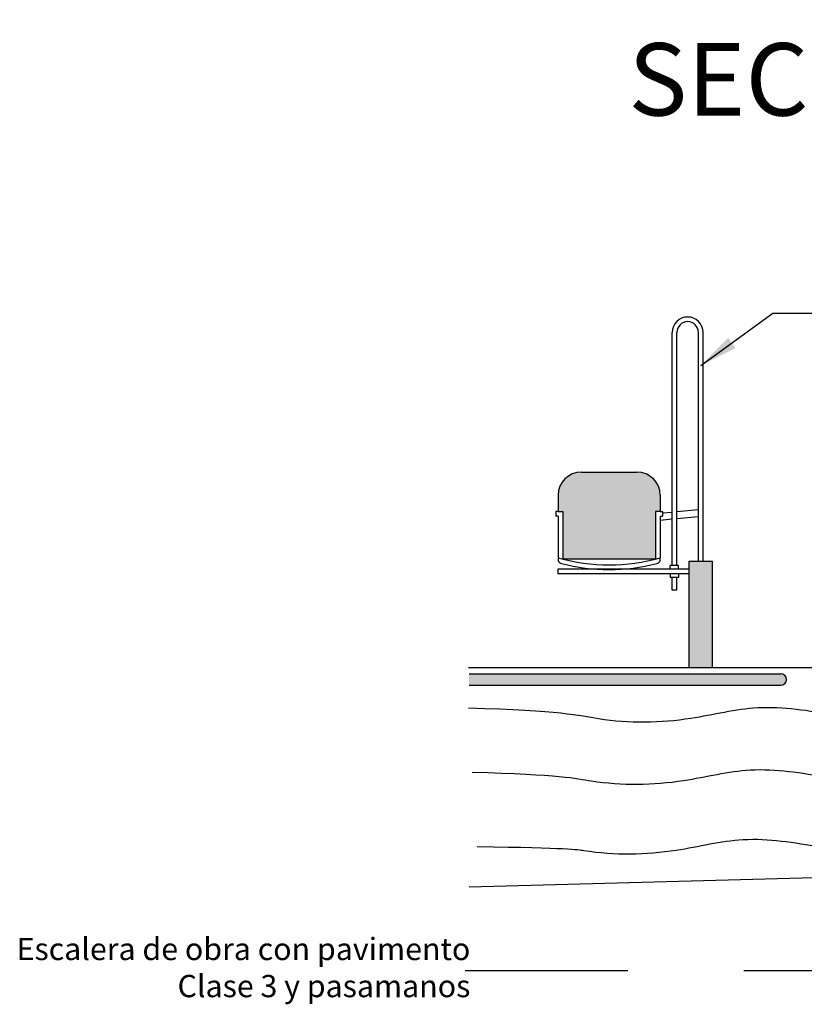
# Model space of a CAD drawing. Units: millimetres. Extents: x -1.9 to 34, y -0.5 to 33.8.
# Drawn here: x -1.9 to 1.4, y -0.5 to 3.7 of the extents above; entities that cross this region are included whole.
import ezdxf

# ---------------------------------------------------------------- set-up
doc = ezdxf.new("R2010")
doc.units = ezdxf.units.MM
doc.linetypes.add('LÍNEAS_OCULTAS2', pattern=[0.1875, 0.125, -0.0625])
doc.layers.add('Cotas', color=3, linetype='Continuous')
doc.styles.add('Directriz', font='verdana.ttf', dxfattribs={"height": 0.144})
doc.styles.add('Títulos', font='verdana.ttf', dxfattribs={"height": 0.225})
doc.dimstyles.new('directriz', dxfattribs={"dimscale": 0.075, "dimtxt": 0.144, "dimasz": 2.2, "dimexe": 1.5, "dimexo": 3, "dimgap": 0.75, "dimtad": 0, "dimtih": 1, "dimtoh": 1, "dimzin": 0, "dimdsep": 46, "dimtxsty": 'Directriz', "dimblk": 'ARCHTICK', "dimcen": 2.5, "dimdle": 1.5, "dimclrd": 256, "dimclre": 256, "dimclrt": 4, "dimadec": 0, "dimazin": 0, "dimtfac": 1, "dimtmove": 0, "dimatfit": 3, "dimfxl": 0.44, "dimtolj": 1, "dimtzin": 0, "dimarcsym": 0})

# ---------------------------------------------------------------- blocks, each defined once
blk = doc.blocks.new('_ArchTick')
at = {"color": 0, "linetype": 'ByBlock', "const_width": 0.15}
blk.add_lwpolyline([(-0.5, -0.5), (0.5, 0.5)], dxfattribs=at)
blk = doc.blocks.new('Alzado grua piscina')
h = blk.add_hatch(color=254)
h.dxf.hatch_style = 1
h.paths.add_polyline_path([(0, 0.4588), (-0.1, 0.4588), (-0.1, 0), (0, 0)])
h.paths.add_polyline_path([(-0.2251, 0.7425, 0.414214), (-0.3251, 0.8425), (-0.5651, 0.8425, 0.414214), (-0.6651, 0.7425), (-0.6651, 0.6725), (-0.6451, 0.6725), (-0.6451, 0.6091), (-0.6451, 0.4672), (-0.2451, 0.4672), (-0.2451, 0.4948), (-0.2451, 0.6725), (-0.2251, 0.6725)])
at = {"color": 4, "linetype": 'Continuous', "ltscale": 6}
for p, q in [((-0.1733, 0.6517), (-0.1733, 1.4449)), ((-0.1533, 0.6535), (-0.1533, 1.4449)), ((-0.06, 0.6619), (-0.06, 1.4449)), ((-0.04, 0.6637), (-0.04, 1.4449)), ((-0.5651, 0.8425), (-0.3251, 0.8425)), ((-0.6651, 0.7425), (-0.6651, 0.6725)), ((-0.2251, 0.7425), (-0.2251, 0.6725)), ((-0.6751, 0.6725), (-0.6751, 0.6525)), ((-0.6651, 0.6725), (-0.6751, 0.6725)), ((-0.6651, 0.6525), (-0.6751, 0.6525)), ((-0.6651, 0.6725), (-0.6451, 0.6725)), ((-0.6651, 0.6525), (-0.6651, 0.6073)), ((-0.6451, 0.6725), (-0.6451, 0.6091)), ((-0.2451, 0.6725), (-0.2451, 0.4948)), ((-0.2251, 0.6725), (-0.2451, 0.6725)), ((-0.2251, 0.6725), (-0.2151, 0.6725)), ((-0.2251, 0.647), (-0.2251, 0.5267)), ((-0.2251, 0.647), (-0.2251, 0.4966)), ((-0.2151, 0.6725), (-0.2151, 0.6525)), ((-0.1733, 0.5013), (-0.1733, 0.6517)), ((-0.1533, 0.5031), (-0.1533, 0.6535)), ((-0.06, 0.5115), (-0.06, 0.6619)), ((-0.04, 0.5133), (-0.04, 0.6637)), ((-0.6651, 0.6073), (-0.665, 0.4727)), ((-0.6451, 0.6091), (-0.6451, 0.4672)), ((-0.06, 0.4588), (-0.06, 0.5115)), ((-0.04, 0.4588), (-0.04, 0.5133)), ((-0.6651, 0.4725), (-0.665, 0.4727)), ((-0.2451, 0.4672), (-0.6451, 0.4672)), ((-0.2451, 0.4948), (-0.2451, 0.4672)), ((-0.2251, 0.4966), (-0.2251, 0.4725)), ((-0.2251, 0.4966), (-0.2251, 0.4725)), ((-0.1733, 0.4391), (-0.1733, 0.5013)), ((-0.1533, 0.4391), (-0.1533, 0.5031)), ((-0.1459, 0.4391), (-0.1816, 0.4391)), ((-0.1816, 0.4232), (-0.1816, 0.4391)), ((-0.1459, 0.4232), (-0.1459, 0.4391)), ((-0.1, 0), (-0.1, 0.4588)), ((0, 0), (0, 0.4588)), ((-0.1, 0.4232), (-0.6659, 0.4232)), ((-0.6659, 0.4232), (-0.6659, 0.4032)), ((-0.1, 0.4032), (-0.6659, 0.4032)), ((-0.1816, 0.4032), (-0.1816, 0.3873)), ((-0.1459, 0.3873), (-0.1816, 0.3873)), ((-0.1733, 0.3332), (-0.1733, 0.3873)), ((-0.1533, 0.3332), (-0.1533, 0.3873)), ((-0.1459, 0.4032), (-0.1459, 0.3873)), ((-0.1533, 0.3332), (-0.1733, 0.3332))]:
    blk.add_line(p, q, dxfattribs=at)
at = {"color": 4, "linetype": 'LÍNEAS_OCULTAS2', "ltscale": 6}
for q in [(-0.2251, 0.647), (-0.2151, 0.6525)]:
    blk.add_line((-0.2251, 0.6525), q, dxfattribs=at)
at = {"color": 4}
for p, q in [((-0.1733, 0.639), (-0.2251, 0.6343)), ((-0.1733, 0.669), (-0.2151, 0.6653)), ((-0.06, 0.6792), (-0.1533, 0.6708)), ((-0.06, 0.6492), (-0.1533, 0.6408)), ((-0.1, 0.4588), (0, 0.4588))]:
    blk.add_line(p, q, dxfattribs=at)
at = {"color": 4, "linetype": 'Continuous', "ltscale": 6}
for centre, radius, start, end in [((-0.1066, 1.4449), 0.0666, 360, 180), ((-0.1066, 1.4449), 0.0466, 360, 180), ((-0.5651, 0.7425), 0.1, 90, 180), ((-0.3251, 0.7425), 0.1, 360, 90), ((-0.6457, 0.4673), 0.02, 164.8197, 255.8642), ((-0.6457, 0.4673), 0.02, 164.4697, 165.1671), ((-0.4451, 1.2641), 0.8217, 254.4697, 254.4698), ((-0.4451, 1.2641), 0.8217, 254.4697, 285.5303), ((-0.2444, 0.4673), 0.02, 284.1356, 14.8329), ((-0.4451, 1.2641), 0.8417, 255.8644, 284.1356)]:
    blk.add_arc(centre, radius, start, end, dxfattribs=at)

msp = doc.modelspace()

# ---------------------------------------------------------------- hatches: boundary and pattern name
h = msp.add_hatch(color=254)
h.dxf.hatch_style = 1
edge = h.paths.add_edge_path()
edge.add_line((0, 0.9199), (0, 0.8699))
edge.add_line((0, 0.8699), (1.344, 0.8699))
edge.add_arc((1.344, 0.8949), 0.025, 270, 450)
edge.add_line((1.344, 0.9199), (0, 0.9199))

# ---------------------------------------------------------------- linework, layer by layer
at = {"color": 4}
for p, q in [((-0.0019, 0.9471), (1.5625, 0.9471)), ((0.1987, 0.9471), (1.5625, 0.9471)), ((0, 0.9199), (1.344, 0.9199)), ((0, 0.8699), (1.344, 0.8699))]:
    msp.add_line(p, q, dxfattribs=at)
at = {"lineweight": 25}
msp.add_line((1.7184, 0.045), (0, 0), dxfattribs=at)
at = {"color": 4}
msp.add_arc((1.344, 0.8949), 0.025, 270, 90, dxfattribs=at)
at = {"color": 151}
for points, knots in [([(3.2934, 0.8718), (2.9395, 0.8373), (2.8193, 0.832), (2.6043, 0.7908), (2.3986, 0.7435), (2.2187, 0.7154), (2.1398, 0.7349), (2.0654, 0.753), (2.0407, 0.7586), (1.9982, 0.7667), (1.9554, 0.766), (1.9374, 0.7646), (1.8403, 0.753), (1.7398, 0.7247), (1.6394, 0.7316), (1.5766, 0.7407), (1.4655, 0.7597), (1.2575, 0.795), (0.9251, 0.7084), (0.606, 0.7029), (0.3927, 0.7609), (-0.0019, 0.7707)], [0, 0, 0, 0, 0.170983, 0.364151, 0.664112, 0.786504, 0.905165, 0.905165, 0.905165, 0.980407, 1.035091, 1.035091, 1.035091, 1.238227, 1.337446, 1.337446, 1.337446, 1.672737, 1.967359, 2.365451, 2.616693, 2.616693, 2.616693, 2.616693]), ([(2.3963, 0.4416), (2.396, 0.4417), (2.3956, 0.4417), (2.3953, 0.4418), (2.0091, 0.4899), (1.9666, 0.4979), (1.9238, 0.4973), (1.9058, 0.4959), (1.8087, 0.4843), (1.7082, 0.456), (1.6078, 0.4629), (1.545, 0.472), (1.4338, 0.491), (1.2259, 0.5263), (0.8935, 0.4397), (0.5917, 0.4345), (0.3947, 0.4834), (0.0129, 0.4946)], [0.905102, 0.905102, 0.905102, 0.905102, 0.905165, 0.905165, 0.905165, 0.980407, 1.035091, 1.035091, 1.035091, 1.238227, 1.337446, 1.337446, 1.337446, 1.672737, 1.967359, 2.365451, 2.565606, 2.565606, 2.565606, 2.565606]), ([(1.7963, 0.1842), (1.7378, 0.1743), (1.657, 0.157), (1.5761, 0.1626), (1.5134, 0.1716), (1.4022, 0.1907), (1.1942, 0.226), (0.8618, 0.1393), (0.5965, 0.1348), (0.4344, 0.1671), (0.0351, 0.1734)], [1.094092, 1.094092, 1.094092, 1.094092, 1.238227, 1.337446, 1.337446, 1.337446, 1.672737, 1.967359, 2.365451, 2.457587, 2.457587, 2.457587, 2.457587])]:
    msp.add_open_spline(points, degree=3, knots=knots, dxfattribs=at)

# ---------------------------------------------------------------- block references
msp.add_blockref('Alzado grua piscina', (1.0492, 0.9471))

# ---------------------------------------------------------------- texts
at = {"color": 4, "lineweight": 9, "insert": (1.9881, 3.4837), "char_height": 0.3125, "attachment_point": 5, "style": 'Títulos'}
msp.add_mtext('\\A1;{\\f@Arial Unicode MS|b1|i0|c0|p34;\\T1.55;SECCIÓN B-B}', dxfattribs=at)
at = {"layer": 'Cotas', "color": 4, "insert": (0.0054, -0.3597), "char_height": 0.096, "attachment_point": 6, "style": 'Directriz'}
msp.add_mtext('Escalera de obra con pavimento \\PClase 3 y pasamanos', dxfattribs=at)

# ---------------------------------------------------------------- leaders
at = {"layer": 'Cotas', "linetype": 'LÍNEAS_OCULTAS2', "ltscale": 8}
for points in [[(0.9998, 2.25), (1.3103, 2.4749), (2.6236, 2.4749)], [(2.1843, 0.3459), (2.1843, -0.3612), (-0.0167, -0.3612)]]:
    msp.add_leader(points, dimstyle='directriz', dxfattribs=at)

doc.saveas('drawing.dxf')
